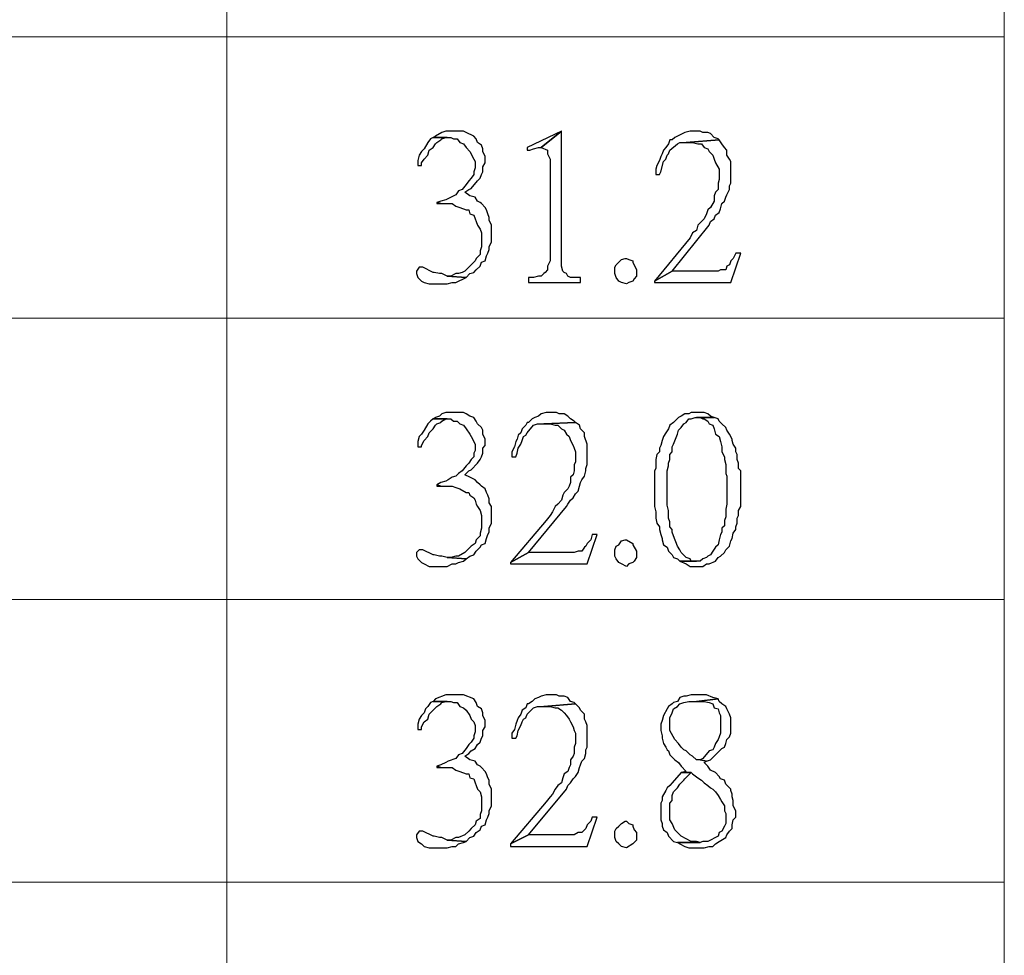
# Model space of a CAD drawing. Units: millimetres. Extents: x 15.1 to 27.6, y -9.2 to -0.4.
# Drawn here: x 16.8 to 17.3, y -6.3 to -5.7 of the extents above; entities that cross this region are included whole.
import ezdxf

# ---------------------------------------------------------------- set-up
doc = ezdxf.new("R2010")
doc.units = ezdxf.units.MM
doc.header["$MEASUREMENT"] = 0
doc.layers.get('0').update_dxf_attribs({"linetype": 'CONTINUOUS'})

msp = doc.modelspace()

# ---------------------------------------------------------------- linework, layer by layer
at = {"color": 7, "linetype": 'Continuous', "lineweight": 18, "true_color": 0x000007}
for points in [[(16.89303, -0.67808), (16.89303, -7.68668)], [(17.34249, -0.67808), (17.34249, -7.68668)], [(15.46667, -5.73155), (17.34249, -5.73155)], [(15.46667, -5.89423), (17.34249, -5.89423)], [(15.46667, -6.05691), (17.34249, -6.05691)], [(15.46667, -6.22033), (17.34249, -6.22033)]]:
    msp.add_lwpolyline(points, dxfattribs=at)
at = {"color": 7, "linetype": 'Continuous', "lineweight": -2, "true_color": 0x000007}
for points in [[(17.0122, -5.7897), (17.01073, -5.79044), (17.00926, -5.79264), (17.00705, -5.79632), (17.00558, -5.7978), (17.00411, -5.8), (17.00337, -5.80295), (17.00337, -5.80589), (17.00558, -5.80589), (17.00558, -5.80442), (17.00705, -5.80221), (17.00926, -5.8), (17.00999, -5.79706), (17.0122, -5.79559), (17.01367, -5.79338), (17.01441, -5.79264), (17.01661, -5.79117), (17.01735, -5.79044), (17.01956, -5.7897), (17.02029, -5.7897)], [(17.02397, -5.78602), (17.01956, -5.78602), (17.01735, -5.78675), (17.01367, -5.78896), (17.0122, -5.7897), (17.0225, -5.7897), (17.02397, -5.79044), (17.02618, -5.79044), (17.02765, -5.79264), (17.02985, -5.79338), (17.03133, -5.79559), (17.03353, -5.7978), (17.03574, -5.80221), (17.03647, -5.80369), (17.03647, -5.80737), (17.03574, -5.80957), (17.03574, -5.81105), (17.03427, -5.81326), (17.0328, -5.81473), (17.03133, -5.81694), (17.02912, -5.81988), (17.02691, -5.82062), (17.02544, -5.82282), (17.01956, -5.82577), (17.01661, -5.82651), (17.01441, -5.82724), (17.01661, -5.82798), (17.02323, -5.82798), (17.02544, -5.82945), (17.02765, -5.83019), (17.03133, -5.83166), (17.0328, -5.83166), (17.03353, -5.83387), (17.03574, -5.8346), (17.03647, -5.83681), (17.03721, -5.83828), (17.03795, -5.84049), (17.03942, -5.8427), (17.04015, -5.84491), (17.04015, -5.85301), (17.03942, -5.85521), (17.03942, -5.85742), (17.03721, -5.85963), (17.03647, -5.8611), (17.03059, -5.86699), (17.02912, -5.86773), (17.02691, -5.86846), (17.02544, -5.86846), (17.0225, -5.86994), (17.02029, -5.86994), (17.03133, -5.87067), (17.03353, -5.86846), (17.03574, -5.86773), (17.03721, -5.86626), (17.03942, -5.86405), (17.04015, -5.86184), (17.04236, -5.8611), (17.0431, -5.85816), (17.04383, -5.85669), (17.04457, -5.85448), (17.04457, -5.85301), (17.04604, -5.85006), (17.04604, -5.84049), (17.04457, -5.83755), (17.04457, -5.83607), (17.04383, -5.83387), (17.0431, -5.83166), (17.04236, -5.83019), (17.04015, -5.82798), (17.03942, -5.82724), (17.03795, -5.82651), (17.03647, -5.8243), (17.03353, -5.82356), (17.03059, -5.82135), (17.0328, -5.81988), (17.03427, -5.81914), (17.03795, -5.81473), (17.03942, -5.81326), (17.04015, -5.81105), (17.04089, -5.80957), (17.04089, -5.80663), (17.04236, -5.80442), (17.04236, -5.80074), (17.04089, -5.7978), (17.04089, -5.79632), (17.04015, -5.79412), (17.03795, -5.79264), (17.03721, -5.79044), (17.03574, -5.78896), (17.03133, -5.78675), (17.02985, -5.78602), (17.02691, -5.78602)], [(17.0865, -5.78602), (17.06663, -5.79559), (17.06663, -5.79706), (17.06811, -5.79706), (17.07031, -5.79632), (17.07326, -5.79559), (17.07473, -5.79559)], [(17.0865, -5.78602), (17.07473, -5.79559), (17.0784, -5.79706), (17.0784, -5.79927), (17.07988, -5.80221), (17.07988, -5.8611), (17.0784, -5.86405), (17.0784, -5.86626), (17.07693, -5.86773), (17.0762, -5.86846), (17.07473, -5.86994), (17.07326, -5.86994), (17.07031, -5.87067), (17.06737, -5.87067), (17.06737, -5.87362), (17.09753, -5.87362), (17.09753, -5.87067), (17.09165, -5.87067), (17.09017, -5.86994), (17.08944, -5.86846), (17.08797, -5.86773), (17.08723, -5.86699), (17.0865, -5.86405), (17.0865, -5.86184)], [(17.16447, -5.78602), (17.16079, -5.78602), (17.15785, -5.78675), (17.15197, -5.7897), (17.1505, -5.79117), (17.14902, -5.79117), (17.14829, -5.79338), (17.14682, -5.79559), (17.14535, -5.79706), (17.14461, -5.79927), (17.14387, -5.80074), (17.14314, -5.80295), (17.14167, -5.80589), (17.14093, -5.8081), (17.14093, -5.81105), (17.14314, -5.81105), (17.14387, -5.80957), (17.14535, -5.80369), (17.14682, -5.80221), (17.14755, -5.8), (17.14829, -5.79927), (17.14902, -5.79706), (17.15344, -5.79338), (17.15491, -5.79264), (17.15859, -5.79264), (17.17771, -5.79117), (17.17698, -5.79044), (17.17477, -5.7897), (17.17256, -5.78749), (17.17109, -5.78675), (17.16815, -5.78675), (17.16668, -5.78602)], [(17.17771, -5.79117), (17.15859, -5.79264), (17.16227, -5.79264), (17.16521, -5.79338), (17.16741, -5.79338), (17.16889, -5.79559), (17.17109, -5.79632), (17.17183, -5.7978), (17.17404, -5.8), (17.17477, -5.80221), (17.17551, -5.80442), (17.17771, -5.8081), (17.17771, -5.81399), (17.17698, -5.8162), (17.17698, -5.81988), (17.17551, -5.82135), (17.17477, -5.82356), (17.17477, -5.82651), (17.17256, -5.83019), (17.17109, -5.83166), (17.17036, -5.83387), (17.16889, -5.83681), (17.16741, -5.83828), (17.16521, -5.84049), (17.16447, -5.84344), (17.16227, -5.84491), (17.16079, -5.84785), (17.1402, -5.87288), (17.1505, -5.86699), (17.17183, -5.84049), (17.17256, -5.83828), (17.17477, -5.83681), (17.17551, -5.8346), (17.17771, -5.83313), (17.17845, -5.83092), (17.17918, -5.82798), (17.18066, -5.82651), (17.18139, -5.8243), (17.18213, -5.82282), (17.1836, -5.81988), (17.1836, -5.81767), (17.18433, -5.8162), (17.18433, -5.80369), (17.1836, -5.80221), (17.18213, -5.8), (17.18213, -5.79706), (17.18066, -5.79559), (17.17918, -5.79338)], [(17.01441, -5.82724), (17.01441, -5.82798), (17.01661, -5.82798)], [(17.19022, -5.85669), (17.18728, -5.85669), (17.1858, -5.85963), (17.18433, -5.8611), (17.1836, -5.86331), (17.18213, -5.86405), (17.18139, -5.86626), (17.17845, -5.86626), (17.17698, -5.86699), (17.1505, -5.86699), (17.1402, -5.87288), (17.1402, -5.87362), (17.18433, -5.87362)], [(17.1299, -5.86773), (17.1299, -5.86994), (17.12843, -5.87141), (17.12769, -5.87288), (17.12548, -5.87362), (17.12401, -5.87435), (17.12107, -5.87362), (17.1196, -5.87288), (17.11813, -5.87067), (17.11739, -5.86846), (17.11739, -5.86478), (17.11813, -5.86331), (17.1196, -5.86184), (17.12107, -5.86037), (17.12328, -5.85963), (17.12401, -5.85963), (17.12548, -5.86037), (17.12769, -5.8611), (17.12769, -5.86184), (17.1299, -5.86626)], [(17.00558, -5.86478), (17.00411, -5.86478), (17.00264, -5.86699), (17.00264, -5.86846), (17.00337, -5.87067), (17.00558, -5.87288), (17.00705, -5.87362), (17.00999, -5.87435), (17.02029, -5.87435), (17.02323, -5.87362), (17.02544, -5.87362), (17.02691, -5.87288), (17.02985, -5.87141), (17.03133, -5.87067), (17.02029, -5.86994), (17.01735, -5.86846), (17.01588, -5.86846), (17.01293, -5.86773), (17.0122, -5.86773), (17.00631, -5.86478)], [(17.02397, -5.9487), (17.01956, -5.9487), (17.01735, -5.94944), (17.01588, -5.95091), (17.01367, -5.95165), (17.0122, -5.95238), (17.0225, -5.95238), (17.02397, -5.95385), (17.02618, -5.95385), (17.02765, -5.95533), (17.02985, -5.95606), (17.03133, -5.95827), (17.03353, -5.96122), (17.03427, -5.96269), (17.03647, -5.9671), (17.03647, -5.97078), (17.03574, -5.97226), (17.03574, -5.97447), (17.03427, -5.97594), (17.0328, -5.97815), (17.03133, -5.97962), (17.02912, -5.98256), (17.02691, -5.98404), (17.02544, -5.98551), (17.02323, -5.98624), (17.02103, -5.98772), (17.01956, -5.98845), (17.01661, -5.98919), (17.01441, -5.99066), (17.01661, -5.9914), (17.02323, -5.9914), (17.02544, -5.99213), (17.02765, -5.99287), (17.03133, -5.99508), (17.0328, -5.99508), (17.03353, -5.99655), (17.03574, -5.99802), (17.03647, -5.99949), (17.03721, -6.0017), (17.03795, -6.00317), (17.03942, -6.00538), (17.04015, -6.00833), (17.04015, -6.01569), (17.03942, -6.01863), (17.03942, -6.02011), (17.03721, -6.02231), (17.03647, -6.02452), (17.03427, -6.02599), (17.03059, -6.02967), (17.02691, -6.03188), (17.02544, -6.03188), (17.0225, -6.03262), (17.02029, -6.03262), (17.03133, -6.03336), (17.03353, -6.03188), (17.03574, -6.03115), (17.03721, -6.02894), (17.03942, -6.02673), (17.04015, -6.02526), (17.04236, -6.02452), (17.0431, -6.02158), (17.04383, -6.01937), (17.04457, -6.0179), (17.04457, -6.01569), (17.04604, -6.01274), (17.04604, -6.00317), (17.04457, -6.00097), (17.04457, -5.99876), (17.04383, -5.99655), (17.0431, -5.99508), (17.04236, -5.99287), (17.04015, -5.9914), (17.03942, -5.99066), (17.03795, -5.98919), (17.03647, -5.98772), (17.03353, -5.98624), (17.03059, -5.98477), (17.0328, -5.98256), (17.03427, -5.98183), (17.03795, -5.97815), (17.03942, -5.97594), (17.04015, -5.97447), (17.04089, -5.97226), (17.04089, -5.96931), (17.04236, -5.96784), (17.04236, -5.96416), (17.04089, -5.96122), (17.04089, -5.95901), (17.04015, -5.95753), (17.03795, -5.95533), (17.03721, -5.95385), (17.03574, -5.95165), (17.03353, -5.95091), (17.03133, -5.94944), (17.02985, -5.9487), (17.02691, -5.9487)], [(17.08135, -5.9487), (17.07767, -5.9487), (17.07473, -5.94944), (17.07326, -5.95091), (17.07105, -5.95165), (17.06958, -5.95238), (17.06737, -5.95459), (17.06663, -5.95459), (17.0659, -5.95606), (17.06369, -5.95827), (17.06296, -5.96048), (17.06149, -5.96195), (17.06075, -5.96416), (17.06001, -5.96563), (17.05928, -5.96858), (17.05781, -5.97152), (17.05781, -5.97447), (17.06001, -5.97447), (17.06075, -5.97226), (17.06149, -5.96931), (17.06296, -5.9671), (17.06369, -5.9649), (17.06443, -5.96269), (17.0659, -5.96195), (17.06663, -5.96048), (17.07031, -5.95606), (17.07252, -5.95533), (17.0762, -5.95533), (17.09459, -5.95459), (17.09385, -5.95385), (17.09165, -5.95238), (17.09017, -5.95091), (17.08797, -5.94944), (17.08503, -5.94944), (17.08355, -5.9487)], [(17.16447, -5.9487), (17.16153, -5.9487), (17.16006, -5.94944), (17.15785, -5.94944), (17.15564, -5.95091), (17.15417, -5.95165), (17.15123, -5.95459), (17.14902, -5.95606), (17.14829, -5.95827), (17.14682, -5.96048), (17.14535, -5.96269), (17.14461, -5.9649), (17.14387, -5.96784), (17.14314, -5.96931), (17.14314, -5.97152), (17.14167, -5.97299), (17.14093, -5.97594), (17.14093, -5.98109), (17.1402, -5.98256), (17.1402, -6.00317), (17.14093, -6.00612), (17.14093, -6.0098), (17.14167, -6.01274), (17.14314, -6.01495), (17.14314, -6.01642), (17.14387, -6.01937), (17.14461, -6.02158), (17.14461, -6.02231), (17.14535, -6.02526), (17.14755, -6.02673), (17.14829, -6.02894), (17.1505, -6.03115), (17.15123, -6.03262), (17.15344, -6.03336), (17.15491, -6.03483), (17.16447, -6.03483), (17.16153, -6.03483), (17.16079, -6.03336), (17.15859, -6.03262), (17.15785, -6.03188), (17.15564, -6.02967), (17.15491, -6.0282), (17.15344, -6.02599), (17.15123, -6.02011), (17.1505, -6.0179), (17.1505, -6.01642), (17.14902, -6.01495), (17.14902, -6.01201), (17.14829, -6.0098), (17.14829, -6.00538), (17.14755, -6.00244), (17.14755, -5.98256), (17.14829, -5.97962), (17.14829, -5.97815), (17.14902, -5.97594), (17.14902, -5.97299), (17.1505, -5.97152), (17.1505, -5.96858), (17.15123, -5.9671), (17.15344, -5.96122), (17.15417, -5.95901), (17.15564, -5.95753), (17.15712, -5.95533), (17.15859, -5.95459), (17.16006, -5.95238), (17.16153, -5.95238), (17.16374, -5.95165), (17.17477, -5.95165), (17.17256, -5.95091), (17.17109, -5.94944), (17.16889, -5.9487), (17.16741, -5.9487)], [(17.0122, -5.95238), (17.01073, -5.95385), (17.00926, -5.95533), (17.00705, -5.95901), (17.00558, -5.96122), (17.00411, -5.96269), (17.00337, -5.96563), (17.00337, -5.96858), (17.00558, -5.96858), (17.00558, -5.96784), (17.00705, -5.9649), (17.00926, -5.96269), (17.00999, -5.96048), (17.0122, -5.95827), (17.01367, -5.95606), (17.01441, -5.95533), (17.01661, -5.95459), (17.01735, -5.95385), (17.01956, -5.95238), (17.02029, -5.95238)], [(17.09459, -5.95459), (17.0762, -5.95533), (17.07988, -5.95533), (17.08282, -5.95606), (17.08429, -5.95606), (17.0865, -5.95827), (17.08797, -5.95901), (17.08944, -5.96122), (17.09091, -5.96269), (17.09165, -5.9649), (17.09312, -5.96784), (17.09385, -5.96931), (17.09459, -5.97152), (17.09459, -5.97741), (17.09385, -5.97888), (17.09385, -5.98256), (17.09312, -5.98477), (17.09165, -5.98624), (17.09165, -5.98919), (17.09091, -5.9914), (17.09017, -5.99287), (17.08797, -5.99508), (17.08723, -5.99655), (17.0865, -5.99949), (17.08429, -6.0017), (17.08282, -6.00317), (17.08135, -6.00612), (17.07988, -6.00833), (17.07767, -6.01127), (17.05707, -6.03556), (17.06737, -6.02967), (17.08944, -6.00317), (17.09017, -6.0017), (17.09165, -5.99949), (17.09312, -5.99802), (17.09459, -5.99581), (17.09606, -5.99434), (17.0968, -5.9914), (17.09753, -5.98919), (17.09827, -5.98772), (17.09974, -5.98551), (17.10047, -5.98256), (17.10047, -5.98109), (17.10121, -5.97888), (17.10121, -5.9671), (17.09974, -5.96269), (17.09974, -5.96048), (17.09753, -5.95827), (17.0968, -5.95606)], [(17.17477, -5.95165), (17.16447, -5.95165), (17.16668, -5.95165), (17.16815, -5.95238), (17.16889, -5.95238), (17.17109, -5.95385), (17.17183, -5.95533), (17.17404, -5.95606), (17.17477, -5.95827), (17.17551, -5.96122), (17.17771, -5.96269), (17.17845, -5.96563), (17.17918, -5.96858), (17.17918, -5.97152), (17.18066, -5.97447), (17.18066, -5.97594), (17.18139, -5.97888), (17.18139, -5.98404), (17.18213, -5.98551), (17.18213, -6.0017), (17.18139, -6.00465), (17.18139, -6.00906), (17.18066, -6.01127), (17.18066, -6.01422), (17.17918, -6.01569), (17.17918, -6.0179), (17.17845, -6.01937), (17.17771, -6.02231), (17.17698, -6.02526), (17.17551, -6.02673), (17.17404, -6.02894), (17.17256, -6.03115), (17.17109, -6.03188), (17.17036, -6.03262), (17.16815, -6.03336), (17.16668, -6.03483), (17.15491, -6.03483), (17.15859, -6.0363), (17.16079, -6.03777), (17.16815, -6.03777), (17.17036, -6.0363), (17.17183, -6.0363), (17.17551, -6.03483), (17.17698, -6.03262), (17.17845, -6.03188), (17.18066, -6.02967), (17.18139, -6.0282), (17.1836, -6.02599), (17.18433, -6.02305), (17.18507, -6.02158), (17.1858, -6.01863), (17.18728, -6.01642), (17.18728, -6.01495), (17.18801, -6.01274), (17.18801, -6.0098), (17.18875, -6.00833), (17.18875, -6.00538), (17.19022, -6.00317), (17.19022, -5.98256), (17.18875, -5.98109), (17.18875, -5.97815), (17.18801, -5.97594), (17.18801, -5.97299), (17.18728, -5.97152), (17.18728, -5.96931), (17.1858, -5.9671), (17.18507, -5.9649), (17.18507, -5.96416), (17.1836, -5.96122), (17.18213, -5.95901), (17.18139, -5.95753), (17.17918, -5.95533), (17.17771, -5.95385), (17.17698, -5.95238)], [(17.01441, -5.99066), (17.01441, -5.9914), (17.01661, -5.9914)], [(17.10709, -6.01937), (17.10415, -6.01937), (17.10342, -6.02231), (17.10121, -6.02452), (17.10047, -6.02599), (17.09974, -6.02673), (17.09827, -6.02894), (17.09606, -6.02894), (17.09385, -6.02967), (17.06737, -6.02967), (17.05707, -6.03556), (17.05707, -6.0363), (17.10121, -6.0363)], [(17.1299, -6.03115), (17.1299, -6.03262), (17.12843, -6.03483), (17.12769, -6.03556), (17.12548, -6.0363), (17.12401, -6.03777), (17.12107, -6.0363), (17.1196, -6.03556), (17.11813, -6.03336), (17.11739, -6.03188), (17.11739, -6.0282), (17.11813, -6.02599), (17.1196, -6.02526), (17.12107, -6.02305), (17.12328, -6.02231), (17.12401, -6.02231), (17.12769, -6.02452), (17.12769, -6.02526), (17.1299, -6.02894)], [(17.00558, -6.0282), (17.00411, -6.0282), (17.00264, -6.02967), (17.00264, -6.03188), (17.00337, -6.03336), (17.00558, -6.03556), (17.00705, -6.0363), (17.00999, -6.03777), (17.02029, -6.03777), (17.02323, -6.0363), (17.02544, -6.0363), (17.02691, -6.03556), (17.02985, -6.03483), (17.03133, -6.03336), (17.02029, -6.03262), (17.01735, -6.03188), (17.01588, -6.03188), (17.01293, -6.03115), (17.0122, -6.03115), (17.00631, -6.0282)], [(17.02397, -6.11212), (17.01956, -6.11212), (17.01367, -6.11433), (17.0122, -6.1158), (17.0225, -6.1158), (17.02397, -6.11654), (17.02618, -6.11654), (17.02765, -6.11875), (17.02985, -6.11948), (17.03133, -6.12095), (17.03353, -6.1239), (17.03427, -6.12611), (17.03574, -6.12758), (17.03647, -6.12979), (17.03647, -6.13347), (17.03574, -6.13568), (17.03574, -6.13715), (17.03427, -6.13936), (17.0328, -6.14083), (17.03133, -6.14304), (17.02912, -6.14598), (17.02691, -6.14672), (17.02544, -6.14893), (17.02103, -6.1504), (17.01956, -6.15113), (17.01661, -6.15261), (17.01441, -6.15334), (17.01661, -6.15408), (17.02323, -6.15408), (17.02544, -6.15555), (17.02765, -6.15629), (17.03133, -6.15776), (17.0328, -6.15776), (17.03353, -6.15997), (17.03574, -6.1607), (17.03647, -6.16291), (17.03721, -6.16438), (17.03795, -6.16659), (17.03942, -6.16807), (17.04015, -6.17101), (17.04015, -6.17911), (17.03942, -6.18132), (17.03942, -6.18352), (17.03721, -6.185), (17.03647, -6.1872), (17.03427, -6.18941), (17.0328, -6.19089), (17.03059, -6.19309), (17.02691, -6.19457), (17.02544, -6.19457), (17.0225, -6.19604), (17.02029, -6.19604), (17.03133, -6.19677), (17.03353, -6.19457), (17.03574, -6.19383), (17.03721, -6.19162), (17.03942, -6.19015), (17.04015, -6.18794), (17.04236, -6.1872), (17.0431, -6.18426), (17.04383, -6.18279), (17.04457, -6.18058), (17.04457, -6.17911), (17.04604, -6.17616), (17.04604, -6.16659), (17.04457, -6.16365), (17.04457, -6.16144), (17.04383, -6.15997), (17.0431, -6.15776), (17.04236, -6.15629), (17.04015, -6.15408), (17.03942, -6.15334), (17.03795, -6.15261), (17.03647, -6.1504), (17.03353, -6.14966), (17.03059, -6.14745), (17.0328, -6.14598), (17.03427, -6.14451), (17.03647, -6.14304), (17.03795, -6.14083), (17.03942, -6.13936), (17.04015, -6.13715), (17.04089, -6.13568), (17.04089, -6.13273), (17.04236, -6.13052), (17.04236, -6.12684), (17.04089, -6.1239), (17.04089, -6.12243), (17.04015, -6.12022), (17.03795, -6.11875), (17.03721, -6.11654), (17.03574, -6.11433), (17.02985, -6.11212), (17.02691, -6.11212)], [(17.08135, -6.11212), (17.07767, -6.11212), (17.07473, -6.11286), (17.07326, -6.11359), (17.07105, -6.11433), (17.06958, -6.1158), (17.06737, -6.11727), (17.06663, -6.11727), (17.0659, -6.11948), (17.06369, -6.12095), (17.06296, -6.12316), (17.06149, -6.12537), (17.06075, -6.12684), (17.06001, -6.12905), (17.05928, -6.132), (17.05781, -6.1342), (17.05781, -6.13715), (17.06001, -6.13715), (17.06075, -6.13568), (17.06149, -6.13273), (17.06296, -6.12979), (17.06369, -6.12758), (17.06443, -6.12611), (17.0659, -6.12537), (17.06663, -6.12316), (17.07031, -6.11948), (17.07252, -6.11875), (17.0762, -6.11875), (17.09459, -6.11727), (17.09385, -6.11654), (17.09165, -6.1158), (17.09017, -6.11359), (17.08797, -6.11286), (17.08503, -6.11286), (17.08355, -6.11212)], [(17.16521, -6.11212), (17.16153, -6.11212), (17.15859, -6.11286), (17.15712, -6.11286), (17.15491, -6.11359), (17.15344, -6.1158), (17.15123, -6.11654), (17.1505, -6.11727), (17.14829, -6.11875), (17.14755, -6.12022), (17.14535, -6.1239), (17.14461, -6.12684), (17.14387, -6.12905), (17.14387, -6.13273), (17.14461, -6.13568), (17.14461, -6.13715), (17.14535, -6.14009), (17.14682, -6.1423), (17.14755, -6.14377), (17.14829, -6.14451), (17.14902, -6.14672), (17.15197, -6.14966), (17.15417, -6.15113), (17.15564, -6.15334), (17.15859, -6.15629), (17.15564, -6.15702), (17.16153, -6.15702), (17.16227, -6.15776), (17.16521, -6.15997), (17.16741, -6.16144), (17.16889, -6.16291), (17.17109, -6.16438), (17.17256, -6.16586), (17.17404, -6.16659), (17.17551, -6.16807), (17.17698, -6.17027), (17.17845, -6.17248), (17.17918, -6.17395), (17.18066, -6.17616), (17.18066, -6.17911), (17.18139, -6.18058), (17.18139, -6.18647), (17.18066, -6.18794), (17.17918, -6.19089), (17.17771, -6.19162), (17.17698, -6.19383), (17.17109, -6.19677), (17.16815, -6.19677), (17.16668, -6.19751), (17.15344, -6.19751), (17.15491, -6.19825), (17.15785, -6.19972), (17.16006, -6.20045), (17.16889, -6.20045), (17.17183, -6.19972), (17.17404, -6.19972), (17.17551, -6.19825), (17.17771, -6.19677), (17.18139, -6.19457), (17.18213, -6.19309), (17.1836, -6.19089), (17.18507, -6.18941), (17.18507, -6.1872), (17.1858, -6.18426), (17.18728, -6.18279), (17.18728, -6.17911), (17.1858, -6.17616), (17.1858, -6.17322), (17.18507, -6.17101), (17.18507, -6.16954), (17.18433, -6.16733), (17.18433, -6.16659), (17.1836, -6.16586), (17.18139, -6.16365), (17.18066, -6.16144), (17.17845, -6.1607), (17.17771, -6.15923), (17.17551, -6.15702), (17.17256, -6.15555), (17.17109, -6.15334), (17.16889, -6.15113), (17.17036, -6.1504), (17.16668, -6.14966), (17.16447, -6.14966), (17.16227, -6.14745), (17.16079, -6.14672), (17.15859, -6.14451), (17.15712, -6.14377), (17.15564, -6.1423), (17.15417, -6.14009), (17.15197, -6.13788), (17.14902, -6.13273), (17.14902, -6.12537), (17.1505, -6.12243), (17.15123, -6.12022), (17.15344, -6.11875), (17.15491, -6.11727), (17.15712, -6.11654), (17.16006, -6.1158), (17.16447, -6.1158), (17.17698, -6.11433), (17.17404, -6.11359), (17.17036, -6.11212), (17.16741, -6.11212)], [(17.0122, -6.1158), (17.01073, -6.11654), (17.00926, -6.11875), (17.00779, -6.12022), (17.00705, -6.12243), (17.00558, -6.1239), (17.00411, -6.12611), (17.00337, -6.12905), (17.00337, -6.132), (17.00558, -6.132), (17.00558, -6.13052), (17.00705, -6.12758), (17.00926, -6.12611), (17.00999, -6.12316), (17.0122, -6.12095), (17.01367, -6.11948), (17.01441, -6.11875), (17.01661, -6.11727), (17.01735, -6.11654), (17.01956, -6.1158), (17.02029, -6.1158)], [(17.09459, -6.11727), (17.0762, -6.11875), (17.07988, -6.11875), (17.08282, -6.11948), (17.08429, -6.11948), (17.0865, -6.12095), (17.08797, -6.12243), (17.08944, -6.1239), (17.09091, -6.12611), (17.09165, -6.12758), (17.09312, -6.13052), (17.09385, -6.13273), (17.09459, -6.1342), (17.09459, -6.14009), (17.09385, -6.1423), (17.09385, -6.14598), (17.09312, -6.14745), (17.09165, -6.14966), (17.09165, -6.15261), (17.09091, -6.15408), (17.09017, -6.15629), (17.08797, -6.15776), (17.08723, -6.15997), (17.0865, -6.16291), (17.08429, -6.16438), (17.08282, -6.16659), (17.08135, -6.16954), (17.07988, -6.17101), (17.07767, -6.17395), (17.05707, -6.19825), (17.06737, -6.19309), (17.08944, -6.16659), (17.09017, -6.16438), (17.09165, -6.16291), (17.09312, -6.1607), (17.09459, -6.15923), (17.09606, -6.15702), (17.0968, -6.15408), (17.09753, -6.15261), (17.09827, -6.1504), (17.09974, -6.14893), (17.10047, -6.14598), (17.10047, -6.14377), (17.10121, -6.1423), (17.10121, -6.12979), (17.10047, -6.12758), (17.09974, -6.12611), (17.09974, -6.12316), (17.09753, -6.12095), (17.0968, -6.11948)], [(17.17698, -6.11433), (17.16447, -6.1158), (17.16889, -6.1158), (17.17183, -6.11654), (17.17404, -6.11727), (17.17477, -6.11948), (17.17698, -6.12022), (17.17771, -6.12243), (17.17845, -6.1239), (17.17845, -6.1342), (17.17771, -6.13641), (17.17698, -6.13788), (17.17551, -6.14009), (17.17477, -6.1423), (17.17404, -6.14377), (17.17183, -6.14451), (17.16815, -6.14893), (17.16668, -6.14966), (17.17036, -6.1504), (17.17256, -6.14966), (17.17918, -6.14304), (17.18066, -6.1423), (17.18139, -6.14009), (17.18213, -6.13788), (17.1836, -6.13641), (17.18433, -6.1342), (17.18433, -6.12537), (17.1836, -6.12316), (17.18213, -6.12022), (17.18139, -6.11875), (17.17918, -6.11727), (17.17771, -6.1158)], [(17.01441, -6.15334), (17.01441, -6.15408), (17.01661, -6.15408)], [(17.15564, -6.15702), (17.1505, -6.16291), (17.14902, -6.16438), (17.14755, -6.16586), (17.14682, -6.16733), (17.14461, -6.17101), (17.14461, -6.17322), (17.14387, -6.17469), (17.14387, -6.18426), (17.14461, -6.18647), (17.14461, -6.18794), (17.14535, -6.19015), (17.14755, -6.19162), (17.14829, -6.19383), (17.15123, -6.19677), (17.15344, -6.19751), (17.16668, -6.19751), (17.16447, -6.19677), (17.16153, -6.19677), (17.15564, -6.19383), (17.15197, -6.19015), (17.1505, -6.18647), (17.14902, -6.18426), (17.14902, -6.17469), (17.1505, -6.17322), (17.1505, -6.17027), (17.15123, -6.16807), (17.15197, -6.16733), (17.15344, -6.16586), (17.15491, -6.16365), (17.15712, -6.16144), (17.15785, -6.1607), (17.16153, -6.15702)], [(17.10709, -6.18279), (17.10415, -6.18279), (17.10342, -6.185), (17.10121, -6.1872), (17.10047, -6.18941), (17.09974, -6.19015), (17.09827, -6.19162), (17.09606, -6.19162), (17.09385, -6.19309), (17.06737, -6.19309), (17.05707, -6.19825), (17.05707, -6.19972), (17.10121, -6.19972)], [(17.1299, -6.19383), (17.1299, -6.19604), (17.12843, -6.19751), (17.12769, -6.19825), (17.12401, -6.20045), (17.12107, -6.19972), (17.1196, -6.19825), (17.11813, -6.19677), (17.11739, -6.19457), (17.11739, -6.19089), (17.11813, -6.18941), (17.1196, -6.18794), (17.12107, -6.18647), (17.12328, -6.185), (17.12401, -6.185), (17.12548, -6.18647), (17.12769, -6.1872), (17.12769, -6.18794), (17.12843, -6.19015), (17.1299, -6.19162)], [(17.00558, -6.19089), (17.00411, -6.19089), (17.00264, -6.19309), (17.00264, -6.19457), (17.00337, -6.19677), (17.00558, -6.19825), (17.00705, -6.19972), (17.00999, -6.20045), (17.02029, -6.20045), (17.02323, -6.19972), (17.02544, -6.19972), (17.02691, -6.19825), (17.02985, -6.19751), (17.03133, -6.19677), (17.02029, -6.19604), (17.01735, -6.19457), (17.01588, -6.19457), (17.01293, -6.19383), (17.0122, -6.19383), (17.00631, -6.19089)]]:
    msp.add_lwpolyline(points, close=True, dxfattribs=at)

doc.saveas('drawing.dxf')
